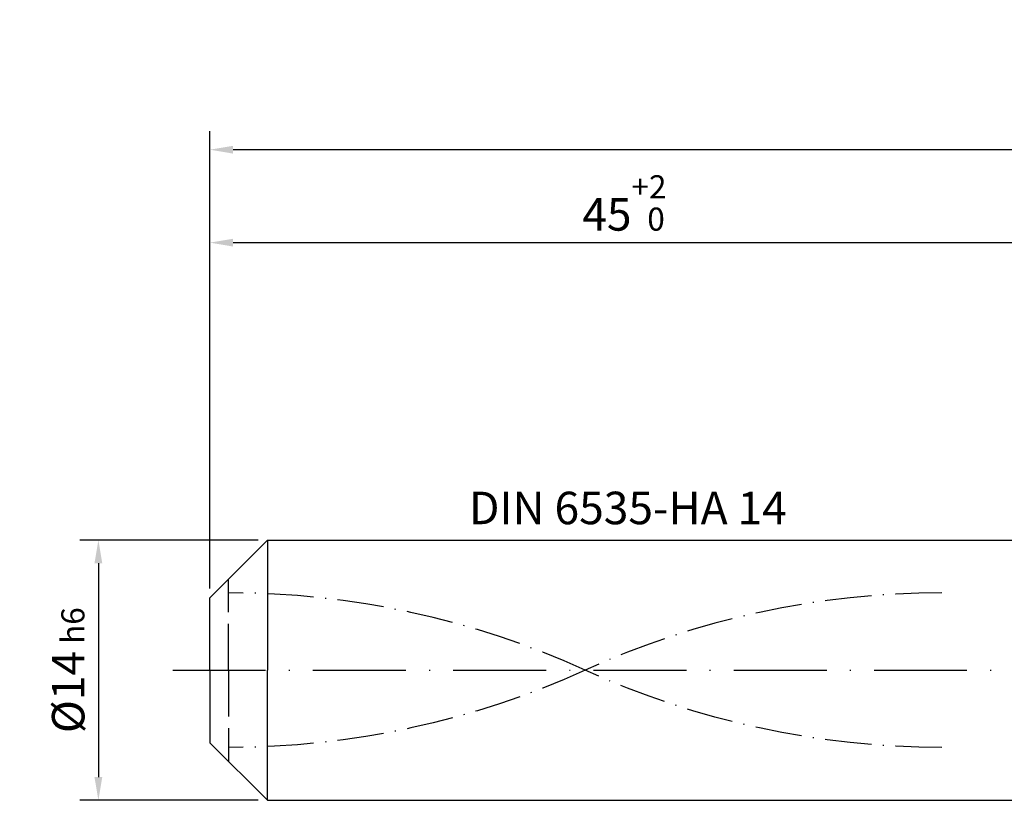
# Model space of a CAD drawing. Units: millimetres. Extents: x -142 to 452, y -196 to 225.
# Drawn here: x -20 to 86, y -14 to 70 of the extents above; entities that cross this region are included whole.
import ezdxf

# ---------------------------------------------------------------- set-up
doc = ezdxf.new("R2010")
doc.units = ezdxf.units.MM
for name, pattern in [('GEN3', [6.25, 5, -1.25]), ('GEN7', [15, 10, -2.5, 0, -2.5]), ('GEN7A', [7.5, 5, -1.25, 0, -1.25])]:
    doc.linetypes.add(name, pattern=pattern)
doc.layers.get('DEFPOINTS').update_dxf_attribs({"linetype": 'CONTINUOUS'})
for name, color, linetype in [('AM_0', 7, 'CONTINUOUS'), ('AM_3', 6, 'GEN3'), ('AM_5', 3, 'CONTINUOUS'), ('AM_6', 2, 'CONTINUOUS'), ('AM_7', 4, 'GEN7'), ('AM_7A', 4, 'GEN7A')]:
    doc.layers.add(name, color=color, linetype=linetype)
doc.styles.get("Standard").update_dxf_attribs({"font": 'ISOCP.SHX'})
doc.dimstyles.get("Standard").update_dxf_attribs({"dimtxt": 3.5, "dimasz": 2.5, "dimexe": 2, "dimexo": 1, "dimgap": 1.5, "dimtad": 1, "dimdsep": 46, "dimtxsty": 'STANDARD', "dimcen": -2, "dimclrt": 2, "dimazin": 2, "dimtp": 0.1, "dimtm": 0.1, "dimtfac": 1, "dimtmove": 0, "dimatfit": 3, "dimfxl": 1, "dimarcsym": 0})

# ---------------------------------------------------------------- blocks, each defined once
blk = doc.blocks.new('*D42')
at = {"layer": 'AM_5', "color": 0, "lineweight": -2}
for p, q in [((5.2, 14), (-14, 14)), ((-12, 11.5), (-12, -11.5)), ((5.2, -14), (-14, -14))]:
    blk.add_line(p, q, dxfattribs=at)
at = {"layer": 'AM_5', "color": 0}
for points in [[(-11.58, 11.5), (-12.42, 11.5), (-12, 14)], [(-12.42, -11.5), (-11.58, -11.5), (-12, -14)]]:
    blk.add_solid(points, dxfattribs=at)
at = {"layer": 'DEFPOINTS', "color": 0}
for p in [(6.2, 14), (-12, -14), (6.2, -14)]:
    blk.add_point(p, dxfattribs=at)
at = {"layer": 'AM_5', "color": 2, "insert": (-15.25, 0), "char_height": 3.5, "attachment_point": 5, "rotation": 90}
blk.add_mtext('%%c14{}{\\H0.71x;\\C3; h6', dxfattribs=at)
blk = doc.blocks.new('*D43')
at = {"layer": 'AM_5', "color": 0, "lineweight": -2}
for p, q in [((0, 8.8), (0, 48)), ((90, 15), (90, 48)), ((2.5, 46), (87.5, 46))]:
    blk.add_line(p, q, dxfattribs=at)
at = {"layer": 'AM_5', "color": 0}
for points in [[(2.5, 46.42), (2.5, 45.58), (0, 46)], [(87.5, 45.58), (87.5, 46.42), (90, 46)]]:
    blk.add_solid(points, dxfattribs=at)
at = {"layer": 'DEFPOINTS', "color": 0}
for p in [(90, 46), (90, 14), (0, 7.8)]:
    blk.add_point(p, dxfattribs=at)
at = {"layer": 'AM_5', "color": 2, "insert": (45, 50.27), "char_height": 3.5, "attachment_point": 5}
blk.add_mtext('45{}{\\H0.71x;\\C3;\\S+2 ^  0;}', dxfattribs=at)
blk = doc.blocks.new('*D48')
at = {"layer": 'AM_5', "color": 0, "lineweight": -2}
for p, q in [((0, 8.8), (0, 58)), ((356, 1), (356, 58)), ((353.5, 56), (2.5, 56))]:
    blk.add_line(p, q, dxfattribs=at)
at = {"layer": 'AM_5', "color": 0}
for points in [[(2.5, 56.42), (2.5, 55.58), (0, 56)], [(353.5, 55.58), (353.5, 56.42), (356, 56)]]:
    blk.add_solid(points, dxfattribs=at)
at = {"layer": 'DEFPOINTS', "color": 0}
for p in [(0, 56), (0, 7.8), (356, 0)]:
    blk.add_point(p, dxfattribs=at)
at = {"layer": 'AM_5', "color": 2, "insert": (178, 56), "char_height": 3.5, "attachment_point": 5}
blk.add_mtext('178{}{\\H0.71x;\\C3%%p1.5}\\P MIN. REGRIND LENGTH 168', dxfattribs=at)

msp = doc.modelspace()

# ---------------------------------------------------------------- linework, layer by layer
at = {"layer": 'AM_0'}
for p, q in [((0, 7.8), (6.2, 14)), ((6.2, 14), (90, 14)), ((6.2, 14), (6.2, 0)), ((0, 0), (0, 7.8))]:
    msp.add_line(p, q, dxfattribs=at)
at = {"layer": 'AM_0', "extrusion": (0, 0, -1)}
for p, q in [((0, 0), (0, -7.8)), ((6.2, -14), (6.2, 0)), ((0, -7.8), (6.2, -14)), ((6.2, -14), (90, -14))]:
    msp.add_line(p, q, dxfattribs=at)
at = {"layer": 'AM_3'}
msp.add_line((2, 0), (2, 9.8), dxfattribs=at)
at = {"layer": 'AM_3', "extrusion": (0, 0, -1)}
msp.add_line((2, 0), (2, -9.8), dxfattribs=at)
at = {"layer": 'AM_7'}
msp.add_line((-4, 0), (360, 0), dxfattribs=at)
at = {"layer": 'AM_7A'}
for centre, start, end in [((2, -84.4554), 65.549755, 90), ((78.8, -84.4554), 90, 114.450245)]:
    msp.add_arc(centre, 92.7754, start, end, dxfattribs=at)
at = {"layer": 'AM_7A', "extrusion": (0, 0, -1)}
for centre, start, end in [((-78.8, 84.4554), 270, 294.450245), ((-2, 84.4554), 245.549755, 270)]:
    msp.add_arc(centre, 92.7754, start, end, dxfattribs=at)

# ---------------------------------------------------------------- texts
at = {"layer": 'AM_6', "insert": (45, 17), "char_height": 3.5, "width": 50, "attachment_point": 5}
msp.add_mtext('DIN 6535-HA 14', dxfattribs=at)

# ---------------------------------------------------------------- dimensions: what is measured, and where the dimension line sits
at = {"layer": 'AM_5'}
dim = msp.add_linear_dim(base=(0, 56), p1=(356, 0), p2=(0, 7.8), text='<>{}{\\H0.71x;\\C3%%p1.5}\\X MIN. REGRIND LENGTH 168', dimstyle='STANDARD', override={"dimdec": 3, "dimlfac": 0.5, "dimtp": 0.01}, dxfattribs=at)
dim.commit()
dim.dimension.update_dxf_attribs({"geometry": '*D48', "text_midpoint": (178, 56), "dimtype": 160})
dim = msp.add_linear_dim(base=(90, 46), p1=(0, 7.8), p2=(90, 14), text='<>{}{\\H0.71x;\\C3;\\S+2 ^  0;}', dimstyle='STANDARD', override={"dimdec": 3, "dimlfac": 0.5, "dimtp": 0.01}, dxfattribs=at)
dim.commit()
dim.dimension.update_dxf_attribs({"geometry": '*D43', "text_midpoint": (45, 50.2678)})
dim = msp.add_linear_dim(base=(-12, -14), p1=(6.2, 14), p2=(6.2, -14), angle=90, text='%%c<>{}{\\H0.71x;\\C3; h6', dimstyle='STANDARD', override={"dimdec": 3, "dimlfac": 0.5, "dimtp": 0.01}, dxfattribs=at)
dim.commit()
dim.dimension.update_dxf_attribs({"geometry": '*D42', "text_midpoint": (-15.2506, 0)})

doc.saveas('drawing.dxf')
